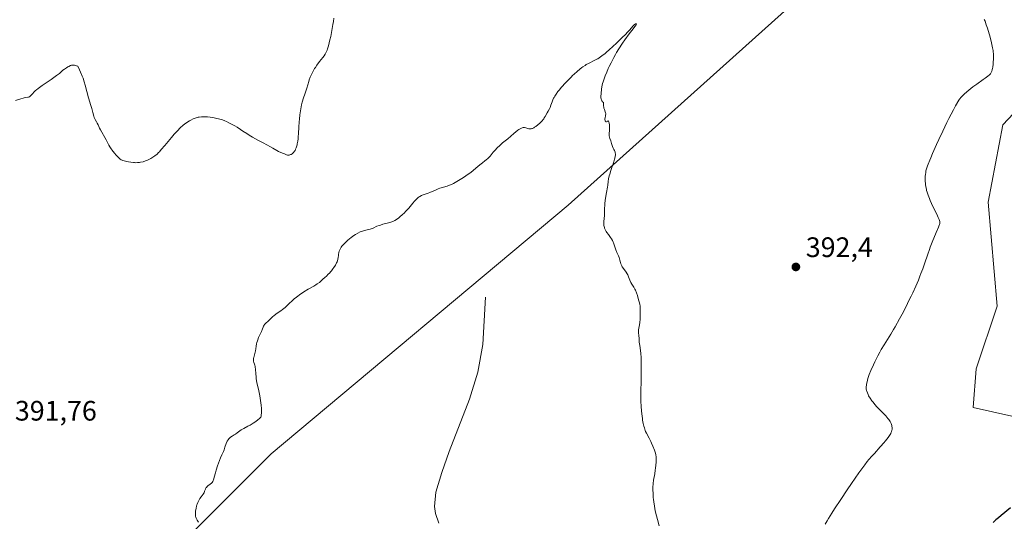
# Model space of a CAD drawing. Units: metres. Extents: x 622221 to 625709, y 4664722 to 4667096.
# Drawn here: x 624144 to 624494, y 4665401 to 4665579 of the extents above; entities that cross this region are included whole.
import ezdxf

# ---------------------------------------------------------------- set-up
doc = ezdxf.new("R2010")
doc.units = ezdxf.units.M
doc.header["$MEASUREMENT"] = 0
for name, color, linetype, lineweight in [('Arbolado forestal CxS', 92, 'Continuous', 0), ('Corriente natural lineal', 142, 'Continuous', 13), ('Cultivos herbáceos CxS', 92, 'Continuous', 0), ('Curva de nivel maestra', 30, 'Continuous', 30), ('Curva de nivel normal', 30, 'Continuous', 0), ('Matorral CxS', 135, 'Continuous', 0), ('Punto de cota en terreno', 7, 'Continuous', 0), ('Rótulo de punto de cota en terreno', 7, 'Continuous', 0)]:
    doc.layers.add(name, color=color, linetype=linetype, lineweight=lineweight)
doc.styles.add('Style-Arial', font='txt')

# ---------------------------------------------------------------- blocks, each defined once
blk = doc.blocks.new('*U14')
at = {"layer": 'Cultivos herbáceos CxS', "color": 92, "linetype": 'Continuous', "lineweight": 0}
for points in [[(624510.6671, 4665559.6509, 397.1495), (624493.7345, 4665541.6515, 396.9567), (624488.4431, 4665514.1211, 397.1886), (624491.6173, 4665477.0633, 398.7548), (624484.2085, 4665454.8285, 398.0666), (624483.1505, 4665441.0635, 397.2941), (624496.9079, 4665437.8881, 397.5024)], [(623529.3451, 4664886.3949, 387.1089), (623627.0441, 4664899.6755, 384.3442), (623723.4929, 4664931.9337, 387.1889), (623752.2745, 4664959.5043, 389.1308), (623803.9205, 4664986.6257, 388.2301), (623823.0433, 4664997.5533, 389.1311), (623836.7451, 4665015.1699, 389.3178), (623865.2115, 4665034.7409, 390.7717), (623881.2237, 4665048.0847, 392.761), (623891.0091, 4665058.7595, 390.9677), (623902.5737, 4665071.2137, 389.1292), (623912.3589, 4665086.3365, 389.3454), (623923.0339, 4665095.2325, 389.3889), (623936.3773, 4665087.2263, 388.7876), (623951.2395, 4665076.2411, 388.1289), (623952.7747, 4665077.2345, 388.1065), (624002.3931, 4665141.9541, 391.7671), (624155.5629, 4665346.9001, 395.8744), (624233.2263, 4665424.5641, 389.5611), (624338.9351, 4665513.0147, 389.4522), (624548.1945, 4665700.7027, 397.2504)]]:
    blk.add_polyline3d(points, dxfattribs=at)
blk = doc.blocks.new('5PATER')
at = {"layer": 'Punto de cota en terreno', "linetype": 'Continuous', "lineweight": 0}
h = blk.add_hatch(color=51, dxfattribs=at)
edge = h.paths.add_edge_path()
edge.add_ellipse((0, 0), major_axis=(-0.11, -0.111), ratio=0.999422, start_angle=0, end_angle=360)

msp = doc.modelspace()

# ---------------------------------------------------------------- linework, layer by layer
at = {"layer": 'Arbolado forestal CxS', "color": 92, "linetype": 'Continuous', "lineweight": 0}
for points in [[(624621.1041, 4665766.9843, 403.0541), (624611.7569, 4665758.4867, 401.6681), (624548.1945, 4665700.7027, 397.2504), (624338.9351, 4665513.0147, 389.4522), (624233.2263, 4665424.5641, 389.5611), (624155.5629, 4665346.9001, 395.8744), (624002.3931, 4665141.9541, 391.7671), (623952.7747, 4665077.2345, 388.1065), (623951.2395, 4665076.2411, 388.1289), (623936.3773, 4665087.2263, 388.7876), (623923.0339, 4665095.2325, 389.3889), (623912.3589, 4665086.3365, 389.3454), (623902.5737, 4665071.2137, 389.1292), (623891.0091, 4665058.7595, 390.9677), (623881.2237, 4665048.0847, 392.761), (623865.2115, 4665034.7409, 390.7717), (623836.7451, 4665015.1699, 389.3178), (623823.0433, 4664997.5533, 389.1311), (623803.9205, 4664986.6257, 388.2301), (623752.2745, 4664959.5043, 389.1308)], [(624548.1945, 4665700.7027, 397.2504), (624338.9351, 4665513.0147, 389.4522), (624233.2263, 4665424.5641, 389.5611), (624155.5629, 4665346.9001, 395.8744), (624002.3931, 4665141.9541, 391.7671)]]:
    msp.add_polyline3d(points, dxfattribs=at)
at = {"layer": 'Corriente natural lineal', "color": 142, "linetype": 'Continuous', "lineweight": 13}
msp.add_polyline3d([(624309.6001, 4665480.2701, 388.3751), (624308.5901, 4665463.4901, 388.159), (624306.7901, 4665453.6301, 387.8824), (624303.8101, 4665444.0101, 387.7867), (624296.6301, 4665425.3701, 387.526), (624294.0301, 4665417.9301, 387.4363), (624291.9201, 4665410.8301, 387.3873), (624291.4201, 4665405.8101, 387.3321), (624291.7601, 4665403.2601, 387.2705), (624292.8901, 4665399.8501, 387.2556)], dxfattribs=at)
at = {"layer": 'Cultivos herbáceos CxS', "color": 92, "linetype": 'Continuous', "lineweight": 0}
for points in [[(624621.1041, 4665766.9843, 403.0541), (624611.7569, 4665758.4867, 401.6681), (624548.1945, 4665700.7027, 397.2504), (624338.9351, 4665513.0147, 389.4522), (624233.2263, 4665424.5641, 389.5611), (624155.5629, 4665346.9001, 395.8744), (624002.3931, 4665141.9541, 391.7671), (623952.7747, 4665077.2345, 388.1065), (623951.2395, 4665076.2411, 388.1289), (623936.3773, 4665087.2263, 388.7876), (623923.0339, 4665095.2325, 389.3889), (623912.3589, 4665086.3365, 389.3454), (623902.5737, 4665071.2137, 389.1292), (623891.0091, 4665058.7595, 390.9677), (623881.2237, 4665048.0847, 392.761), (623865.2115, 4665034.7409, 390.7717), (623836.7451, 4665015.1699, 389.3178), (623823.0433, 4664997.5533, 389.1311), (623803.9205, 4664986.6257, 388.2301), (623752.2745, 4664959.5043, 389.1308)], [(624510.6671, 4665559.6509, 397.1495), (624493.7345, 4665541.6515, 396.9567), (624488.4431, 4665514.1211, 397.1886), (624491.6173, 4665477.0633, 398.7548), (624484.2085, 4665454.8285, 398.0666), (624483.1505, 4665441.0635, 397.2941), (624496.9079, 4665437.8881, 397.5024)]]:
    msp.add_polyline3d(points, dxfattribs=at)
at = {"layer": 'Curva de nivel maestra', "color": 30, "linetype": 'Continuous', "lineweight": 30, "elevation": 400, "flags": 128}
msp.add_lwpolyline([(624496.41, 4665405.3201), (624493.08, 4665402.6101), (624492.11, 4665401.7901), (624491.22, 4665401.0101), (624490.82, 4665400.6301), (624490.3, 4665400.1001)], dxfattribs=at)
at = {"layer": 'Curva de nivel normal', "color": 30, "linetype": 'Continuous', "lineweight": 0, "flags": 128}
for points, elevation in [([(624142.23, 4665550.2801), (624144.12, 4665550.9101), (624144.97, 4665551.1601), (624145.34, 4665551.2401), (624145.98, 4665551.3401), (624146.65, 4665551.4301), (624146.93, 4665551.4901), (624147.18, 4665551.5801), (624147.29, 4665551.6501), (624147.45, 4665551.7701), (624147.78, 4665552.1201), (624148.39, 4665552.8101), (624148.84, 4665553.2701), (624149.42, 4665553.7901), (624149.77, 4665554.0901), (624150.37, 4665554.5601), (624151.8, 4665555.6101), (624154.94, 4665557.7901), (624156.34, 4665558.7801), (624156.92, 4665559.2101), (624157.88, 4665559.9501), (624159.18, 4665561.0401), (624159.68, 4665561.4501), (624160.41, 4665561.9701), (624160.89, 4665562.2601), (624161.2, 4665562.4301), (624161.8, 4665562.7001), (624162.18, 4665562.8401), (624162.38, 4665562.8801), (624162.7, 4665562.9201), (624163.07, 4665562.8901), (624163.28, 4665562.8601), (624163.74, 4665562.7301), (624164.01, 4665562.6401), (624164.45, 4665562.4501), (624165.08, 4665561.1901), (624165.45, 4665560.4001), (624166.06, 4665558.9201), (624166.31, 4665558.2401), (624166.74, 4665556.9501), (624167.08, 4665555.7501), (624167.64, 4665553.5401), (624168.27, 4665551.2301), (624169.07, 4665548.5401), (624169.4, 4665547.4201), (624169.76, 4665546.0701), (624170.12, 4665544.7501), (624170.3, 4665544.2301), (624170.4, 4665543.9901), (624170.62, 4665543.5401), (624171.1, 4665542.7001), (624171.34, 4665542.2701), (624171.67, 4665541.5901), (624172.19, 4665540.4901), (624172.53, 4665539.8201), (624174.54, 4665536.2501), (624175.52, 4665534.3701), (624175.9, 4665533.7401), (624176.12, 4665533.3901), (624176.96, 4665532.2501), (624177.59, 4665531.4701), (624178.01, 4665530.9701), (624178.79, 4665530.1101), (624179.27, 4665529.6401), (624179.49, 4665529.4501), (624179.92, 4665529.1601), (624180.23, 4665529.0101), (624180.45, 4665528.9201), (624180.97, 4665528.7601), (624181.95, 4665528.5301), (624182.5, 4665528.4301), (624183.37, 4665528.2901), (624184.23, 4665528.1901), (624184.64, 4665528.1601), (624185.02, 4665528.1501), (624185.73, 4665528.1601), (624186.39, 4665528.2201), (624186.82, 4665528.2901), (624187.67, 4665528.4901), (624188.56, 4665528.7701), (624189.02, 4665528.9401), (624189.73, 4665529.2401), (624190.44, 4665529.6201), (624190.81, 4665529.8301), (624191.53, 4665530.3301), (624191.9, 4665530.6101), (624192.64, 4665531.2401), (624193.14, 4665531.7201), (624193.48, 4665532.0601), (624194.18, 4665532.8001), (624195.4, 4665534.2101), (624197.79, 4665537.1601), (624198.74, 4665538.2901), (624199.2, 4665538.8001), (624199.89, 4665539.5301), (624200.94, 4665540.5601), (624201.95, 4665541.4601), (624202.48, 4665541.8901), (624203.31, 4665542.5101), (624204.18, 4665543.0701), (624204.63, 4665543.3201), (624205.46, 4665543.7301), (624205.89, 4665543.9101), (624206.57, 4665544.1301), (624207.28, 4665544.3101), (624207.65, 4665544.3801), (624208.44, 4665544.4801), (624208.85, 4665544.5101), (624209.5, 4665544.5201), (624210.18, 4665544.4901), (624210.65, 4665544.4601), (624211.61, 4665544.3601), (624213.03, 4665544.1201), (624213.93, 4665543.9301), (624214.5, 4665543.8001), (624215.5, 4665543.5201), (624215.97, 4665543.3601), (624216.73, 4665543.0701), (624217.32, 4665542.7801), (624218.23, 4665542.2801), (624218.92, 4665541.9701), (624219.9, 4665541.5501), (624220.39, 4665541.3101), (624221.12, 4665540.8501), (624222.35, 4665539.9901), (624223.18, 4665539.4201), (624224.6, 4665538.5001), (624225.4, 4665538.0001), (624226.66, 4665537.2401), (624228.5, 4665536.1701), (624230.14, 4665535.3101), (624231.99, 4665534.3801), (624232.8, 4665533.9501), (624233.92, 4665533.3101), (624235.24, 4665532.5201), (624235.84, 4665532.1901), (624236.66, 4665531.8001), (624237.61, 4665531.4301), (624238.02, 4665531.2601), (624238.74, 4665530.9501), (624239.1, 4665530.8601), (624239.36, 4665530.8401), (624239.49, 4665530.8401), (624239.72, 4665530.8701), (624240.15, 4665531.0101), (624240.38, 4665531.1201), (624240.74, 4665531.3401), (624241.1, 4665531.6401), (624241.27, 4665531.8201), (624241.61, 4665532.2501), (624241.76, 4665532.4901), (624241.98, 4665532.9201), (624242.18, 4665533.3901), (624242.29, 4665533.7401), (624242.49, 4665534.5001), (624242.58, 4665534.9101), (624242.73, 4665535.7701), (624242.85, 4665536.6701), (624242.92, 4665537.3001), (624243.02, 4665538.5701), (624243.14, 4665540.7401), (624243.23, 4665542.6901), (624243.3, 4665543.6701), (624243.46, 4665545.1501), (624243.56, 4665545.8901), (624243.82, 4665547.3601), (624244.12, 4665548.7701), (624244.34, 4665549.6501), (624244.78, 4665551.2001), (624245.23, 4665552.5701), (624245.75, 4665554.0101), (624245.99, 4665554.7201), (624246.33, 4665555.8901), (624246.66, 4665557.0401), (624246.85, 4665557.6401), (624247.2, 4665558.5801), (624247.4, 4665559.0601), (624247.85, 4665560.0301), (624248.37, 4665561.0001), (624248.74, 4665561.6401), (624249, 4665562.0601), (624249.54, 4665562.8701), (624250.47, 4665564.1401), (624251.63, 4665565.6001), (624252.12, 4665566.2401), (624252.49, 4665566.7601), (624252.65, 4665567.0201), (624252.87, 4665567.4401), (624253.19, 4665568.2001), (624253.34, 4665568.6501), (624253.67, 4665569.8001), (624254.18, 4665571.8701), (624254.46, 4665573.1101), (624254.87, 4665575.1501), (624255.27, 4665577.3401), (624255.46, 4665578.4601), (624255.63, 4665579.6001)], 395), ([(624207.42, 4665400.2201), (624206.91, 4665400.9401), (624206.64, 4665401.4001), (624206.55, 4665401.6101), (624206.41, 4665402.0101), (624206.36, 4665402.2701), (624206.32, 4665402.8401), (624206.34, 4665403.6201), (624206.39, 4665404.1701), (624206.54, 4665405.2401), (624206.69, 4665405.9201), (624206.81, 4665406.3301), (624206.91, 4665406.6001), (624207.16, 4665407.1601), (624207.65, 4665408.1101), (624207.93, 4665408.5901), (624208.36, 4665409.2301), (624209.1, 4665410.1901), (624209.29, 4665410.4901), (624209.37, 4665410.6501), (624209.57, 4665411.2001), (624209.75, 4665411.7301), (624209.86, 4665412.0001), (624210.07, 4665412.3801), (624210.21, 4665412.5601), (624210.53, 4665412.8801), (624210.89, 4665413.1901), (624211.39, 4665413.5601), (624211.62, 4665413.7401), (624212.04, 4665414.1001), (624212.23, 4665414.3001), (624212.47, 4665414.6501), (624212.68, 4665415.0701), (624212.78, 4665415.3201), (624212.87, 4665415.6001), (624213.04, 4665416.2401), (624213.41, 4665417.8101), (624213.66, 4665418.7301), (624214.14, 4665420.2201), (624214.51, 4665421.2201), (624215.24, 4665423.0401), (624215.72, 4665424.1201), (624216.27, 4665425.3201), (624216.5, 4665425.9201), (624216.84, 4665426.9001), (624217.29, 4665428.2101), (624217.52, 4665428.8001), (624217.65, 4665429.0501), (624217.91, 4665429.5101), (624218.19, 4665429.8901), (624218.39, 4665430.1101), (624218.82, 4665430.4801), (624219.35, 4665430.8301), (624220.12, 4665431.2901), (624220.52, 4665431.5501), (624221.16, 4665432.0101), (624222.1, 4665432.7101), (624222.64, 4665433.0701), (624223.54, 4665433.5901), (624224.94, 4665434.3401), (624225.74, 4665434.7801), (624226.9, 4665435.4601), (624227.49, 4665435.8401), (624228.37, 4665436.4701), (624229.2, 4665437.1601), (624229.59, 4665437.5201), (624229.64, 4665437.6301), (624229.71, 4665437.9001), (624229.76, 4665438.2401), (624229.82, 4665439.0801), (624229.82, 4665439.5701), (624229.78, 4665440.6501), (624229.68, 4665441.8301), (624229.59, 4665442.6501), (624229.36, 4665444.3001), (624229.21, 4665445.2001), (624228.88, 4665446.9201), (624228.22, 4665449.9601), (624227.98, 4665451.2701), (624227.89, 4665451.8701), (624227.77, 4665452.9701), (624227.67, 4665454.7101), (624227.62, 4665455.3601), (624227.59, 4665455.6401), (624227.5, 4665456.1001), (624227.39, 4665456.4701), (624227.16, 4665457.0701), (624227.04, 4665457.4801), (624227, 4665457.7001), (624226.99, 4665458.0901), (624227.02, 4665458.5501), (624227.07, 4665458.8201), (624227.3, 4665459.7701), (624227.69, 4665461.2101), (624227.85, 4665461.9101), (624227.99, 4665462.8701), (624228.1, 4665463.6901), (624228.18, 4665464.1001), (624228.35, 4665464.7701), (624228.48, 4665465.1201), (624228.79, 4665465.8701), (624229.51, 4665467.3801), (624229.82, 4665468.0801), (624230.16, 4665468.9901), (624230.4, 4665469.6601), (624230.53, 4665469.9601), (624230.76, 4665470.3601), (624230.9, 4665470.5501), (624231.23, 4665470.9101), (624232.37, 4665471.9101), (624232.89, 4665472.4401), (624233.4, 4665472.9801), (624233.72, 4665473.2701), (624234.3, 4665473.7601), (624235.46, 4665474.5901), (624236.68, 4665475.4401), (624237.31, 4665475.9101), (624238.24, 4665476.6601), (624238.69, 4665477.0501), (624239.57, 4665477.8801), (624240.81, 4665479.0601), (624241.51, 4665479.6801), (624242.29, 4665480.3201), (624242.72, 4665480.6501), (624243.41, 4665481.1401), (624244.92, 4665482.1301), (624246.48, 4665483.0901), (624248.4, 4665484.2301), (624249.19, 4665484.7201), (624249.68, 4665485.0301), (624250.44, 4665485.5601), (624250.98, 4665485.9901), (624251.82, 4665486.7801), (624252.31, 4665487.2201), (624253.07, 4665487.9101), (624253.48, 4665488.3001), (624254.11, 4665488.9501), (624254.42, 4665489.3101), (624254.7, 4665489.6401), (624255.24, 4665490.3401), (624255.62, 4665490.8801), (624256.13, 4665491.7001), (624256.55, 4665492.4801), (624256.71, 4665492.8601), (624256.84, 4665493.2101), (624257.01, 4665493.8601), (624257.11, 4665494.4401), (624257.18, 4665495.1501), (624257.22, 4665495.4801), (624257.36, 4665496.1801), (624257.49, 4665496.6201), (624257.59, 4665496.8901), (624257.81, 4665497.4001), (624258.06, 4665497.8501), (624258.2, 4665498.0701), (624258.45, 4665498.4101), (624258.97, 4665499.0101), (624259.6, 4665499.6601), (624259.98, 4665500.0201), (624260.61, 4665500.6001), (624261.69, 4665501.4901), (624262.75, 4665502.2601), (624263.3, 4665502.6201), (624264.13, 4665503.1101), (624264.95, 4665503.5301), (624265.35, 4665503.6901), (624265.74, 4665503.8301), (624266.48, 4665504.0401), (624267.87, 4665504.3501), (624268.54, 4665504.5201), (624268.86, 4665504.6301), (624269.52, 4665504.8901), (624270.93, 4665505.5001), (624271.71, 4665505.8101), (624272.13, 4665505.9601), (624273.01, 4665506.2301), (624275.47, 4665506.8901), (624276.26, 4665507.1401), (624276.6, 4665507.2601), (624277.08, 4665507.4901), (624277.32, 4665507.6301), (624277.86, 4665507.9701), (624278.7, 4665508.5801), (624279.17, 4665508.9501), (624279.92, 4665509.5901), (624280.7, 4665510.3201), (624281.09, 4665510.7201), (624281.48, 4665511.1401), (624282.25, 4665512.0201), (624283.67, 4665513.7401), (624284.3, 4665514.4801), (624284.87, 4665515.0801), (624285.13, 4665515.3401), (624285.65, 4665515.7701), (624286, 4665516.0101), (624286.24, 4665516.1601), (624286.76, 4665516.4201), (624287.07, 4665516.5501), (624287.73, 4665516.8101), (624289.1, 4665517.2801), (624289.73, 4665517.5001), (624290.54, 4665517.8401), (624291.49, 4665518.2901), (624291.98, 4665518.5101), (624292.77, 4665518.8301), (624293.34, 4665519.0401), (624294.57, 4665519.4201), (624295.92, 4665519.8201), (624296.72, 4665520.1101), (624297.65, 4665520.5101), (624298.18, 4665520.7701), (624298.75, 4665521.0701), (624299.99, 4665521.7801), (624301.74, 4665522.8801), (624302.6, 4665523.4501), (624303.79, 4665524.3001), (624304.33, 4665524.7001), (624305.27, 4665525.4701), (624306.82, 4665526.8101), (624307.51, 4665527.3901), (624308.5, 4665528.1501), (624309.36, 4665528.7901), (624309.77, 4665529.1201), (624310.37, 4665529.6401), (624310.65, 4665529.9201), (624311.21, 4665530.5301), (624312.33, 4665531.8601), (624312.92, 4665532.5401), (624313.86, 4665533.5301), (624314.49, 4665534.1401), (624314.9, 4665534.5201), (624315.66, 4665535.1801), (624317.56, 4665536.6601), (624319.6, 4665538.5401), (624320.37, 4665539.1801), (624321.06, 4665539.6901), (624321.39, 4665539.9201), (624321.85, 4665540.2001), (624322.39, 4665540.4701), (624322.62, 4665540.5601), (624322.96, 4665540.6501), (624323.13, 4665540.6601), (624323.45, 4665540.6601), (624323.96, 4665540.5501), (624324.62, 4665540.3401), (624324.93, 4665540.2501), (624325.31, 4665540.1701), (624325.49, 4665540.1601), (624325.77, 4665540.1901), (624326.08, 4665540.2701), (624326.25, 4665540.3401), (624326.75, 4665540.5801), (624327.04, 4665540.7501), (624327.49, 4665541.0401), (624328.21, 4665541.6001), (624328.87, 4665542.2001), (624329.2, 4665542.5201), (624329.67, 4665543.0301), (624330.1, 4665543.5501), (624330.29, 4665543.8001), (624330.46, 4665544.0601), (624330.77, 4665544.5601), (624331.5, 4665545.9301), (624331.85, 4665546.5101), (624332.31, 4665547.2901), (624332.53, 4665547.7501), (624332.84, 4665548.5701), (624333.27, 4665549.8201), (624333.52, 4665550.4701), (624333.79, 4665551.0601), (624333.94, 4665551.3501), (624334.21, 4665551.8201), (624334.71, 4665552.5801), (624335.35, 4665553.4501), (624335.74, 4665553.9301), (624336.65, 4665555.0201), (624338.07, 4665556.6001), (624338.84, 4665557.4101), (624339.99, 4665558.6001), (624340.56, 4665559.1601), (624341.11, 4665559.6801), (624342.16, 4665560.6501), (624343.16, 4665561.4901), (624343.79, 4665561.9801), (624344.2, 4665562.2801), (624344.98, 4665562.8001), (624345.4, 4665563.0601), (624346.21, 4665563.5101), (624348.5, 4665564.6101), (624349.17, 4665564.9601), (624349.52, 4665565.1701), (624350.07, 4665565.5201), (624351.01, 4665566.1801), (624352.12, 4665567.0601), (624352.76, 4665567.6001), (624353.46, 4665568.2101), (624355, 4665569.6001), (624356.07, 4665570.5901), (624358.13, 4665572.5801), (624359.46, 4665573.9201), (624360.01, 4665574.5001), (624360.9, 4665575.4701), (624362.03, 4665576.7801), (624362.42, 4665577.1801), (624362.6, 4665577.3401), (624362.91, 4665577.5501), (624363.03, 4665577.6001), (624363.15, 4665577.6301), (624363.26, 4665577.5801), (624363.26, 4665577.4701), (624363.14, 4665577.2301), (624362.82, 4665576.7801), (624361.6, 4665575.2201), (624360.69, 4665574.0101), (624359.18, 4665571.9101), (624358.35, 4665570.6901), (624357.06, 4665568.7101), (624356.21, 4665567.3201), (624355.79, 4665566.6101), (624355.18, 4665565.5401), (624354.61, 4665564.4601), (624354.25, 4665563.7501), (624353.57, 4665562.3501), (624353.26, 4665561.6601), (624352.69, 4665560.3401), (624352.19, 4665559.1001), (624351.9, 4665558.3301), (624351.44, 4665556.9601), (624351.25, 4665556.2901), (624350.98, 4665555.1701), (624350.84, 4665554.2701), (624350.71, 4665552.7501), (624350.62, 4665551.7301), (624350.63, 4665551.2201), (624350.67, 4665550.8901), (624350.71, 4665550.7301), (624350.79, 4665550.4901), (624350.93, 4665550.1901), (624351.03, 4665550.0401), (624351.2, 4665549.8401), (624351.54, 4665549.5501), (624351.54, 4665548.9001), (624351.57, 4665548.5101), (624351.67, 4665547.8501), (624351.73, 4665547.5601), (624351.89, 4665547.0501), (624352.19, 4665546.2401), (624352.29, 4665545.8801), (624352.33, 4665545.6201), (624352.34, 4665545.4501), (624352.32, 4665545.1101), (624352.27, 4665544.7701), (624352.14, 4665544.1401), (624352.08, 4665543.7101), (624352.08, 4665543.5101), (624352.13, 4665543.1701), (624352.2, 4665542.9801), (624352.26, 4665542.8801), (624352.41, 4665542.7401), (624352.52, 4665542.6901), (624352.68, 4665542.7201), (624352.87, 4665542.8301), (624353.11, 4665542.9801), (624353.23, 4665542.9901), (624353.33, 4665542.9201), (624353.45, 4665542.6901), (624353.57, 4665542.2201), (624353.66, 4665541.6101), (624353.7, 4665541.1701), (624353.74, 4665540.3301), (624353.7, 4665539.5701), (624353.54, 4665538.5401), (624353.52, 4665538.1701), (624353.52, 4665537.9801), (624353.55, 4665537.6901), (624353.66, 4665537.2401), (624353.84, 4665536.7201), (624354.14, 4665535.9001), (624354.3, 4665535.4401), (624354.44, 4665534.9301), (624354.64, 4665534.2201), (624354.75, 4665533.8701), (624354.95, 4665533.3701), (624355.07, 4665533.1401), (624355.24, 4665532.8501), (624355.48, 4665532.4701), (624355.58, 4665532.2601), (624355.71, 4665531.8901), (624355.75, 4665531.6801), (624355.79, 4665531.1901), (624355.78, 4665530.9001), (624355.72, 4665530.3901), (624355.59, 4665529.8101), (624355.48, 4665529.3801), (624355.21, 4665528.4401), (624354.21, 4665525.4201), (624353.78, 4665524.0401), (624353.62, 4665523.4401), (624353.39, 4665522.3901), (624353.25, 4665521.4501), (624353.1, 4665520.1701), (624353, 4665519.4501), (624352.68, 4665517.5301), (624352.2, 4665514.7601), (624352.03, 4665513.4901), (624351.98, 4665512.9201), (624351.93, 4665511.9101), (624351.92, 4665510.1801), (624351.9, 4665509.3401), (624351.71, 4665507.2701), (624351.68, 4665506.6801), (624351.69, 4665506.1101), (624351.71, 4665505.8301), (624351.77, 4665505.4301), (624351.86, 4665505.0501), (624351.94, 4665504.8101), (624352.14, 4665504.3501), (624352.26, 4665504.1301), (624352.52, 4665503.7101), (624352.79, 4665503.3201), (624353.35, 4665502.5901), (624353.86, 4665501.9201), (624354.09, 4665501.5801), (624354.41, 4665501.0701), (624354.7, 4665500.5101), (624354.84, 4665500.2101), (624355.22, 4665499.2101), (624355.71, 4665497.8001), (624355.96, 4665497.1201), (624356.36, 4665496.1901), (624356.87, 4665495.0201), (624357.09, 4665494.4301), (624357.37, 4665493.4701), (624357.62, 4665492.5801), (624357.77, 4665492.1301), (624358.06, 4665491.4601), (624358.25, 4665491.1301), (624358.66, 4665490.4801), (624359.58, 4665489.1901), (624359.98, 4665488.5401), (624360.16, 4665488.2101), (624360.46, 4665487.5501), (624360.96, 4665486.3001), (624361.21, 4665485.7301), (624361.34, 4665485.4701), (624361.65, 4665484.9601), (624362.33, 4665483.8701), (624362.7, 4665483.1701), (624362.89, 4665482.7701), (624363.26, 4665481.8801), (624363.61, 4665480.9101), (624363.83, 4665480.2601), (624364.18, 4665479.0201), (624364.29, 4665478.6001), (624364.44, 4665477.8101), (624364.55, 4665477.0501), (624364.59, 4665476.5501), (624364.64, 4665475.4601), (624364.64, 4665474.2001), (624364.63, 4665473.5401), (624364.58, 4665472.5301), (624364.47, 4665471.1101), (624364.29, 4665469.8901), (624364.06, 4665468.6201), (624364, 4665468.1201), (624363.99, 4665467.8901), (624364.02, 4665467.5001), (624364.14, 4665466.8101), (624364.19, 4665466.4601), (624364.22, 4665465.8601), (624364.24, 4665464.8501), (624364.29, 4665464.2101), (624364.43, 4665463.0801), (624364.69, 4665461.2601), (624364.81, 4665460.2401), (624364.92, 4665458.7501), (624364.96, 4665457.9301), (624364.99, 4665456.5401), (624364.99, 4665454.0101), (624364.94, 4665450.8901), (624364.87, 4665446.3501), (624364.87, 4665444.2001), (624364.89, 4665443.2101), (624364.96, 4665441.3901), (624365.07, 4665439.7701), (624365.17, 4665438.8001), (624365.4, 4665437.0501), (624365.49, 4665436.4601), (624365.71, 4665435.3601), (624365.94, 4665434.3901), (624366.1, 4665433.8101), (624366.43, 4665432.8101), (624366.56, 4665432.4901), (624366.83, 4665431.9101), (624367.81, 4665430.0701), (624368.37, 4665428.9201), (624368.67, 4665428.2801), (624369.11, 4665427.2901), (624369.67, 4665425.8601), (624369.92, 4665425.1001), (624370.02, 4665424.7401), (624370.14, 4665424.2101), (624370.26, 4665423.4101), (624370.29, 4665423.0001), (624370.3, 4665422.1001), (624370.28, 4665421.6001), (624370.21, 4665420.5401), (624370.09, 4665419.4501), (624370, 4665418.7301), (624369.8, 4665417.4201), (624369.39, 4665415.1801), (624369.24, 4665413.9601), (624369.17, 4665412.5601), (624369.15, 4665411.7601), (624369.18, 4665410.4401), (624369.27, 4665409.0001), (624369.34, 4665408.2401), (624369.44, 4665407.4701), (624369.68, 4665405.8701), (624369.98, 4665404.2501), (624370.38, 4665402.4701), (624370.74, 4665401.1001), (624371.38, 4665398.9101)], 390), ([(624487.1, 4665579.0901), (624487.34, 4665578.4801), (624487.8, 4665577.2501), (624488.21, 4665576.0201), (624488.46, 4665575.2101), (624488.92, 4665573.6201), (624489.36, 4665571.9001), (624489.62, 4665570.8401), (624490.02, 4665569.0001), (624490.21, 4665568.0301), (624490.27, 4665567.6001), (624490.34, 4665566.9501), (624490.38, 4665565.8901), (624490.36, 4665565.0601), (624490.29, 4665563.8701), (624490.24, 4665563.2801), (624490.09, 4665562.0801), (624490.03, 4665561.7501), (624489.91, 4665561.1801), (624489.77, 4665560.7301), (624489.66, 4665560.4801), (624489.44, 4665560.0601), (624489.26, 4665559.7901), (624489.14, 4665559.6501), (624488.9, 4665559.4101), (624488.31, 4665558.9201), (624487.35, 4665558.2101), (624486.7, 4665557.7501), (624484.38, 4665556.1301), (624483.01, 4665555.1201), (624481.6, 4665554.0001), (624480.89, 4665553.4101), (624479.97, 4665552.5801), (624479.53, 4665552.1501), (624478.88, 4665551.4801), (624478.27, 4665550.8101), (624477.98, 4665550.4601), (624476.84, 4665548.3901), (624476.07, 4665546.9401), (624474.52, 4665543.9301), (624473.76, 4665542.4001), (624472.29, 4665539.3501), (624470.92, 4665536.4301), (624470.08, 4665534.6101), (624468.66, 4665531.4001), (624468.02, 4665529.9201), (624467.67, 4665529.0701), (624467.1, 4665527.6301), (624466.88, 4665527.0301), (624466.54, 4665526.0101), (624466.33, 4665525.2001), (624466.23, 4665524.7301), (624466.12, 4665523.8801), (624466.09, 4665523.4201), (624466.06, 4665522.4701), (624466.08, 4665521.5001), (624466.13, 4665520.8601), (624466.18, 4665520.4301), (624466.3, 4665519.5801), (624466.46, 4665518.7201), (624466.56, 4665518.2901), (624466.75, 4665517.6201), (624467.09, 4665516.5601), (624467.55, 4665515.3801), (624467.82, 4665514.7401), (624468.79, 4665512.6101), (624470.15, 4665509.8201), (624470.69, 4665508.6901), (624471.02, 4665507.9301), (624471.13, 4665507.6101), (624471.23, 4665507.1701), (624471.24, 4665506.7401), (624471.21, 4665506.5201), (624471.13, 4665506.1501), (624471.05, 4665505.8701), (624470.81, 4665505.2301), (624469.99, 4665503.2501), (624468.56, 4665499.9001), (624467.85, 4665498.1401), (624467.53, 4665497.2701), (624466.94, 4665495.5801), (624465.81, 4665492.1801), (624465.18, 4665490.3801), (624464.54, 4665488.6701), (624464.19, 4665487.7801), (624463.62, 4665486.3901), (624462.67, 4665484.1901), (624461.6, 4665481.8401), (624461.02, 4665480.6201), (624460.4, 4665479.3501), (624459.12, 4665476.7701), (624457.8, 4665474.2201), (624456.93, 4665472.5901), (624455.33, 4665469.6801), (624454.8, 4665468.7401), (624453.83, 4665467.1201), (624451.44, 4665463.3001), (624450.44, 4665461.6401), (624449.93, 4665460.7601), (624449.19, 4665459.4001), (624448.45, 4665457.9701), (624448.09, 4665457.2301), (624447.62, 4665456.2201), (624446.73, 4665454.1701), (624446.16, 4665452.7001), (624445.69, 4665451.3501), (624445.5, 4665450.7401), (624445.35, 4665450.1801), (624445.27, 4665449.8401), (624445.15, 4665449.2101), (624445.11, 4665448.9301), (624445.07, 4665448.4001), (624445.08, 4665447.9301), (624445.1, 4665447.6301), (624445.19, 4665447.0801), (624445.27, 4665446.7801), (624445.46, 4665446.2001), (624445.72, 4665445.6101), (624445.93, 4665445.2101), (624446.45, 4665444.3601), (624447.1, 4665443.4101), (624447.48, 4665442.9001), (624448.13, 4665442.1001), (624448.87, 4665441.2401), (624449.28, 4665440.7901), (624451.99, 4665438.0201), (624452.77, 4665437.1401), (624453.1, 4665436.7201), (624453.38, 4665436.3301), (624453.54, 4665436.0801), (624453.8, 4665435.6001), (624453.9, 4665435.3701), (624454.06, 4665434.9401), (624454.16, 4665434.5501), (624454.21, 4665434.3001), (624454.25, 4665433.8401), (624454.25, 4665433.4301), (624454.24, 4665433.2301), (624454.2, 4665432.9401), (624454.08, 4665432.5101), (624454, 4665432.2901), (624453.78, 4665431.8101), (624453.35, 4665431.0701), (624453.07, 4665430.6401), (624452.54, 4665429.9001), (624451.86, 4665429.0501), (624451.46, 4665428.5701), (624450.03, 4665426.9601), (624447.95, 4665424.6901), (624447.02, 4665423.6601), (624445.97, 4665422.4501), (624445.44, 4665421.7801), (624444.51, 4665420.5501), (624442.49, 4665417.7201), (624439.84, 4665413.9101), (624438.32, 4665411.7001), (624435.98, 4665408.2401), (624433.77, 4665404.9001), (624432.78, 4665403.3601), (624431.63, 4665401.5201), (624431.12, 4665400.6801), (624430.44, 4665399.5001)], 395)]:
    msp.add_lwpolyline(points, dxfattribs=dict(at, elevation=elevation))
at = {"layer": 'Matorral CxS', "color": 135, "linetype": 'Continuous', "lineweight": 0}
for points in [[(624496.9079, 4665437.8881, 397.5024), (624483.1505, 4665441.0635, 397.2941), (624484.2085, 4665454.8285, 398.0666), (624491.6173, 4665477.0633, 398.7548), (624488.4431, 4665514.1211, 397.1886), (624493.7345, 4665541.6515, 396.9567), (624510.6671, 4665559.6509, 397.1495)], [(624510.6671, 4665559.6509, 397.1495), (624493.7345, 4665541.6515, 396.9567), (624488.4431, 4665514.1211, 397.1886), (624491.6173, 4665477.0633, 398.7548), (624484.2085, 4665454.8285, 398.0666), (624483.1505, 4665441.0635, 397.2941), (624496.9079, 4665437.8881, 397.5024)]]:
    msp.add_polyline3d(points, dxfattribs=at)

# ---------------------------------------------------------------- block references
at = {"layer": 'Cultivos herbáceos CxS', "color": 92, "linetype": 'Continuous', "lineweight": 0}
msp.add_blockref('*U14', (0, 0), dxfattribs=at)
at = {"layer": 'Punto de cota en terreno', "color": 7, "linetype": 'Continuous', "lineweight": 0, "xscale": 10, "yscale": 10, "zscale": 10}
msp.add_blockref('5PATER', (624420.03, 4665491.04, 392.4), dxfattribs=at)

# ---------------------------------------------------------------- texts
at = {"layer": 'Rótulo de punto de cota en terreno', "color": 7, "linetype": 'Continuous', "lineweight": 0, "style": 'Style-Arial'}
for s, p in [('392,4', (624423.5578, 4665494.5678)), ('391,76', (624142.0578, 4665436.3578))]:
    msp.add_text(s, height=7, dxfattribs=at).set_placement(p)

doc.saveas('drawing.dxf')
